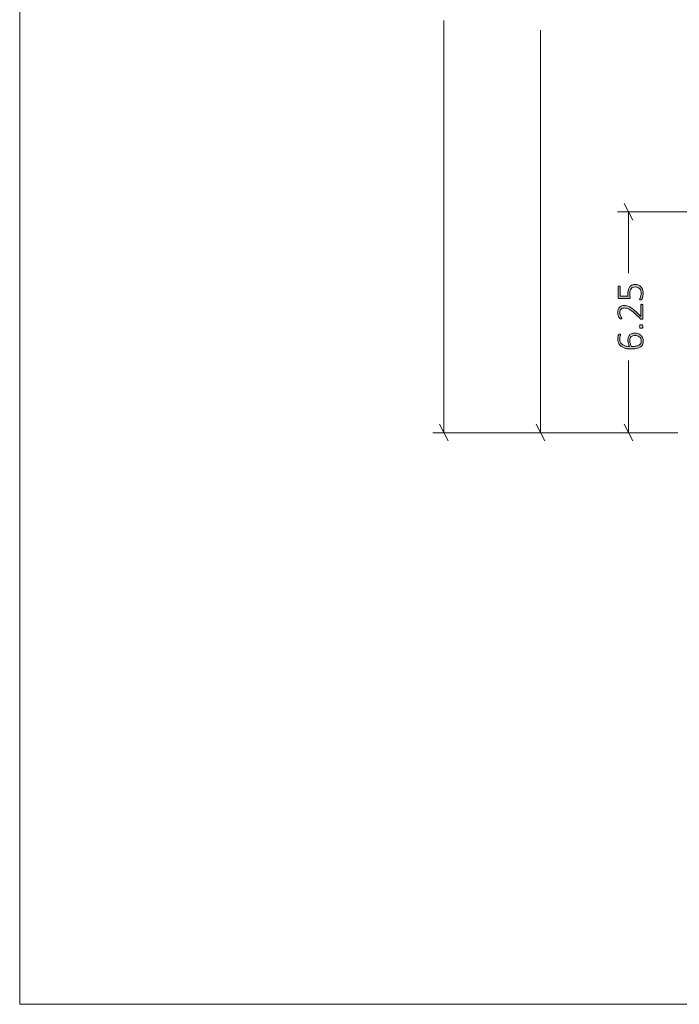
# Model space of a CAD drawing. Units: inches. Extents: x 2 to 134, y 2 to 86.
# Drawn here: x 2 to 21, y 2 to 30 of the extents above; entities that cross this region are included whole.
import ezdxf

# ---------------------------------------------------------------- set-up
doc = ezdxf.new("R2010")
doc.units = ezdxf.units.IN
doc.header["$MEASUREMENT"] = 0
doc.layers.add('Layer 1', color=7, linetype='Continuous')

msp = doc.modelspace()

# ---------------------------------------------------------------- hatches: boundary and pattern name
at = {"layer": 'Layer 1', "true_color": 0x808080}
h = msp.add_hatch(color=8, dxfattribs=at)
h.dxf.hatch_style = 2
edge = h.paths.add_edge_path()
edge.add_spline(control_points=[(19.589, 21.8), (19.593, 21.8), (19.597, 21.799), (19.601, 21.798), (19.605, 21.797), (19.608, 21.796), (19.611, 21.794), (19.614, 21.793), (19.616, 21.791), (19.617, 21.788), (19.619, 21.786), (19.619, 21.783), (19.619, 21.779), (19.619, 21.779), (19.619, 21.4), (19.619, 21.4), (19.619, 21.397), (19.619, 21.394), (19.618, 21.391), (19.617, 21.388), (19.615, 21.386), (19.613, 21.383), (19.61, 21.381), (19.607, 21.38), (19.603, 21.379), (19.599, 21.377), (19.594, 21.377), (19.589, 21.377), (19.584, 21.377), (19.58, 21.377), (19.577, 21.377), (19.573, 21.378), (19.57, 21.379), (19.567, 21.38), (19.564, 21.381), (19.561, 21.382), (19.558, 21.384), (19.555, 21.386), (19.552, 21.388), (19.549, 21.391), (19.549, 21.391), (19.397, 21.535), (19.397, 21.535), (19.359, 21.571), (19.326, 21.599), (19.296, 21.62), (19.266, 21.641), (19.24, 21.658), (19.216, 21.669), (19.192, 21.68), (19.17, 21.687), (19.151, 21.691), (19.131, 21.694), (19.113, 21.696), (19.095, 21.696), (19.078, 21.696), (19.061, 21.693), (19.046, 21.688), (19.03, 21.682), (19.016, 21.674), (19.004, 21.663), (18.993, 21.652), (18.983, 21.638), (18.976, 21.622), (18.969, 21.606), (18.966, 21.588), (18.966, 21.567), (18.966, 21.544), (18.969, 21.524), (18.975, 21.505), (18.981, 21.487), (18.989, 21.472), (18.996, 21.458), (19.004, 21.444), (19.011, 21.433), (19.017, 21.424), (19.024, 21.415), (19.027, 21.408), (19.027, 21.404), (19.027, 21.402), (19.026, 21.4), (19.025, 21.398), (19.024, 21.396), (19.023, 21.395), (19.02, 21.393), (19.018, 21.392), (19.015, 21.391), (19.011, 21.391), (19.008, 21.39), (19.003, 21.39), (18.999, 21.39), (18.994, 21.39), (18.991, 21.39), (18.988, 21.39), (18.985, 21.391), (18.982, 21.391), (18.98, 21.392), (18.978, 21.393), (18.975, 21.394), (18.973, 21.395), (18.971, 21.396), (18.968, 21.399), (18.965, 21.403), (18.961, 21.407), (18.956, 21.414), (18.95, 21.424), (18.944, 21.434), (18.938, 21.447), (18.931, 21.462), (18.925, 21.477), (18.919, 21.494), (18.915, 21.513), (18.91, 21.531), (18.908, 21.55), (18.908, 21.57), (18.908, 21.603), (18.913, 21.632), (18.923, 21.656), (18.933, 21.68), (18.946, 21.701), (18.962, 21.717), (18.979, 21.733), (18.998, 21.745), (19.02, 21.753), (19.042, 21.761), (19.065, 21.765), (19.089, 21.765), (19.112, 21.765), (19.134, 21.763), (19.156, 21.76), (19.179, 21.756), (19.203, 21.748), (19.229, 21.735), (19.255, 21.723), (19.284, 21.705), (19.316, 21.681), (19.348, 21.657), (19.385, 21.626), (19.426, 21.586), (19.426, 21.586), (19.56, 21.458), (19.56, 21.458), (19.56, 21.458), (19.56, 21.779), (19.56, 21.779), (19.56, 21.782), (19.561, 21.785), (19.562, 21.788), (19.563, 21.79), (19.565, 21.792), (19.568, 21.794), (19.57, 21.796), (19.573, 21.797), (19.577, 21.798), (19.581, 21.799), (19.585, 21.8), (19.589, 21.8)], knot_values=[0, 0, 0, 0, 1, 1, 1, 2, 2, 2, 3, 3, 3, 4, 4, 4, 5, 5, 5, 6, 6, 6, 7, 7, 7, 8, 8, 8, 9, 9, 9, 10, 10, 10, 11, 11, 11, 12, 12, 12, 13, 13, 13, 14, 14, 14, 15, 15, 15, 16, 16, 16, 17, 17, 17, 18, 18, 18, 19, 19, 19, 20, 20, 20, 21, 21, 21, 22, 22, 22, 23, 23, 23, 24, 24, 24, 25, 25, 25, 26, 26, 26, 27, 27, 27, 28, 28, 28, 29, 29, 29, 30, 30, 30, 31, 31, 31, 32, 32, 32, 33, 33, 33, 34, 34, 34, 35, 35, 35, 36, 36, 36, 37, 37, 37, 38, 38, 38, 39, 39, 39, 40, 40, 40, 41, 41, 41, 42, 42, 42, 43, 43, 43, 44, 44, 44, 45, 45, 45, 46, 46, 46, 47, 47, 47, 48, 48, 48, 49, 49, 49, 50, 50, 50, 51, 51, 51, 52, 52, 52, 52], degree=3, periodic=1)
edge = h.paths.add_edge_path()
edge.add_spline(control_points=[(19.396, 20.986), (19.424, 20.986), (19.452, 20.981), (19.48, 20.973), (19.508, 20.964), (19.533, 20.95), (19.555, 20.931), (19.576, 20.913), (19.594, 20.888), (19.608, 20.859), (19.622, 20.83), (19.629, 20.794), (19.629, 20.752), (19.629, 20.725), (19.625, 20.7), (19.618, 20.679), (19.611, 20.658), (19.601, 20.639), (19.588, 20.623), (19.574, 20.607), (19.558, 20.593), (19.539, 20.583), (19.52, 20.572), (19.497, 20.563), (19.472, 20.556), (19.447, 20.549), (19.42, 20.544), (19.39, 20.541), (19.36, 20.538), (19.328, 20.536), (19.293, 20.536), (19.262, 20.536), (19.231, 20.538), (19.2, 20.542), (19.168, 20.545), (19.139, 20.552), (19.11, 20.56), (19.082, 20.569), (19.055, 20.58), (19.031, 20.595), (19.006, 20.609), (18.985, 20.627), (18.967, 20.648), (18.949, 20.67), (18.935, 20.695), (18.925, 20.724), (18.914, 20.753), (18.909, 20.786), (18.909, 20.824), (18.909, 20.837), (18.91, 20.851), (18.912, 20.864), (18.913, 20.878), (18.915, 20.89), (18.918, 20.901), (18.92, 20.913), (18.923, 20.922), (18.927, 20.93), (18.93, 20.938), (18.932, 20.943), (18.934, 20.946), (18.936, 20.948), (18.938, 20.95), (18.94, 20.951), (18.942, 20.952), (18.945, 20.953), (18.947, 20.954), (18.949, 20.954), (18.951, 20.955), (18.954, 20.955), (18.957, 20.956), (18.96, 20.956), (18.963, 20.956), (18.967, 20.956), (18.971, 20.956), (18.974, 20.956), (18.978, 20.955), (18.98, 20.955), (18.982, 20.954), (18.985, 20.953), (18.986, 20.952), (18.988, 20.95), (18.989, 20.948), (18.99, 20.946), (18.99, 20.943), (18.99, 20.939), (18.988, 20.933), (18.986, 20.927), (18.983, 20.92), (18.98, 20.912), (18.977, 20.902), (18.974, 20.892), (18.971, 20.88), (18.968, 20.866), (18.966, 20.852), (18.965, 20.835), (18.965, 20.816), (18.965, 20.779), (18.972, 20.748), (18.987, 20.722), (19.003, 20.695), (19.023, 20.674), (19.049, 20.657), (19.074, 20.64), (19.104, 20.627), (19.138, 20.619), (19.171, 20.611), (19.207, 20.606), (19.243, 20.605), (19.238, 20.615), (19.232, 20.626), (19.226, 20.639), (19.22, 20.651), (19.215, 20.665), (19.211, 20.68), (19.206, 20.695), (19.202, 20.71), (19.2, 20.727), (19.197, 20.744), (19.195, 20.761), (19.195, 20.78), (19.195, 20.819), (19.2, 20.852), (19.211, 20.878), (19.221, 20.905), (19.236, 20.926), (19.254, 20.942), (19.272, 20.958), (19.294, 20.969), (19.318, 20.976), (19.342, 20.982), (19.368, 20.986), (19.396, 20.986)], knot_values=[0, 0, 0, 0, 1, 1, 1, 2, 2, 2, 3, 3, 3, 4, 4, 4, 5, 5, 5, 6, 6, 6, 7, 7, 7, 8, 8, 8, 9, 9, 9, 10, 10, 10, 11, 11, 11, 12, 12, 12, 13, 13, 13, 14, 14, 14, 15, 15, 15, 16, 16, 16, 17, 17, 17, 18, 18, 18, 19, 19, 19, 20, 20, 20, 21, 21, 21, 22, 22, 22, 23, 23, 23, 24, 24, 24, 25, 25, 25, 26, 26, 26, 27, 27, 27, 28, 28, 28, 29, 29, 29, 30, 30, 30, 31, 31, 31, 32, 32, 32, 33, 33, 33, 34, 34, 34, 35, 35, 35, 36, 36, 36, 37, 37, 37, 38, 38, 38, 39, 39, 39, 40, 40, 40, 41, 41, 41, 42, 42, 42, 43, 43, 43, 44, 44, 44, 44], degree=3, periodic=1)
edge = h.paths.add_edge_path()
edge.add_spline(control_points=[(19.395, 22.361), (19.433, 22.361), (19.466, 22.355), (19.495, 22.342), (19.524, 22.33), (19.548, 22.313), (19.568, 22.29), (19.588, 22.268), (19.603, 22.241), (19.613, 22.21), (19.623, 22.178), (19.629, 22.144), (19.629, 22.106), (19.629, 22.085), (19.627, 22.064), (19.623, 22.044), (19.62, 22.025), (19.616, 22.008), (19.612, 21.992), (19.607, 21.977), (19.603, 21.965), (19.598, 21.955), (19.593, 21.946), (19.59, 21.94), (19.588, 21.937), (19.585, 21.934), (19.583, 21.933), (19.582, 21.932), (19.58, 21.931), (19.578, 21.93), (19.576, 21.929), (19.573, 21.929), (19.571, 21.928), (19.567, 21.928), (19.564, 21.927), (19.56, 21.927), (19.555, 21.927), (19.551, 21.927), (19.547, 21.928), (19.543, 21.928), (19.539, 21.929), (19.536, 21.929), (19.534, 21.931), (19.531, 21.932), (19.529, 21.934), (19.528, 21.935), (19.527, 21.937), (19.526, 21.939), (19.526, 21.941), (19.526, 21.945), (19.528, 21.951), (19.533, 21.958), (19.538, 21.966), (19.543, 21.977), (19.549, 21.99), (19.554, 22.004), (19.559, 22.02), (19.564, 22.04), (19.569, 22.06), (19.571, 22.083), (19.571, 22.11), (19.571, 22.136), (19.568, 22.16), (19.562, 22.182), (19.555, 22.204), (19.545, 22.223), (19.532, 22.239), (19.518, 22.255), (19.5, 22.268), (19.479, 22.277), (19.458, 22.287), (19.432, 22.291), (19.402, 22.291), (19.377, 22.291), (19.355, 22.287), (19.336, 22.279), (19.317, 22.271), (19.301, 22.259), (19.288, 22.243), (19.276, 22.227), (19.266, 22.206), (19.26, 22.181), (19.254, 22.157), (19.251, 22.128), (19.251, 22.094), (19.251, 22.072), (19.252, 22.052), (19.255, 22.037), (19.257, 22.022), (19.258, 22.008), (19.258, 21.995), (19.258, 21.985), (19.256, 21.978), (19.251, 21.974), (19.247, 21.97), (19.238, 21.967), (19.225, 21.967), (19.225, 21.967), (18.949, 21.967), (18.949, 21.967), (18.939, 21.967), (18.931, 21.97), (18.926, 21.976), (18.92, 21.981), (18.917, 21.989), (18.917, 21.998), (18.917, 21.998), (18.917, 22.297), (18.917, 22.297), (18.917, 22.3), (18.918, 22.303), (18.919, 22.305), (18.921, 22.308), (18.922, 22.31), (18.925, 22.312), (18.928, 22.314), (18.931, 22.315), (18.934, 22.316), (18.938, 22.317), (18.942, 22.317), (18.947, 22.317), (18.955, 22.317), (18.962, 22.316), (18.968, 22.312), (18.974, 22.309), (18.977, 22.304), (18.977, 22.297), (18.977, 22.297), (18.977, 22.029), (18.977, 22.029), (18.977, 22.029), (19.199, 22.029), (19.199, 22.029), (19.197, 22.041), (19.196, 22.054), (19.196, 22.068), (19.195, 22.082), (19.195, 22.098), (19.195, 22.117), (19.195, 22.158), (19.2, 22.194), (19.21, 22.225), (19.22, 22.255), (19.234, 22.281), (19.252, 22.301), (19.269, 22.321), (19.29, 22.336), (19.315, 22.346), (19.34, 22.356), (19.366, 22.361), (19.395, 22.361)], knot_values=[0, 0, 0, 0, 1, 1, 1, 2, 2, 2, 3, 3, 3, 4, 4, 4, 5, 5, 5, 6, 6, 6, 7, 7, 7, 8, 8, 8, 9, 9, 9, 10, 10, 10, 11, 11, 11, 12, 12, 12, 13, 13, 13, 14, 14, 14, 15, 15, 15, 16, 16, 16, 17, 17, 17, 18, 18, 18, 19, 19, 19, 20, 20, 20, 21, 21, 21, 22, 22, 22, 23, 23, 23, 24, 24, 24, 25, 25, 25, 26, 26, 26, 27, 27, 27, 28, 28, 28, 29, 29, 29, 30, 30, 30, 31, 31, 31, 32, 32, 32, 33, 33, 33, 34, 34, 34, 35, 35, 35, 36, 36, 36, 37, 37, 37, 38, 38, 38, 39, 39, 39, 40, 40, 40, 41, 41, 41, 42, 42, 42, 43, 43, 43, 44, 44, 44, 45, 45, 45, 46, 46, 46, 47, 47, 47, 48, 48, 48, 49, 49, 49, 50, 50, 50, 50], degree=3, periodic=1)
edge = h.paths.add_edge_path()
edge.add_spline(control_points=[(19.402, 20.916), (19.38, 20.916), (19.359, 20.914), (19.34, 20.909), (19.321, 20.904), (19.305, 20.897), (19.292, 20.885), (19.278, 20.874), (19.268, 20.859), (19.261, 20.841), (19.253, 20.822), (19.249, 20.799), (19.249, 20.771), (19.249, 20.756), (19.251, 20.741), (19.253, 20.726), (19.256, 20.71), (19.26, 20.695), (19.265, 20.681), (19.269, 20.667), (19.275, 20.653), (19.281, 20.64), (19.287, 20.628), (19.294, 20.616), (19.301, 20.606), (19.352, 20.606), (19.395, 20.609), (19.429, 20.616), (19.464, 20.623), (19.492, 20.632), (19.513, 20.645), (19.534, 20.659), (19.549, 20.675), (19.558, 20.694), (19.568, 20.713), (19.572, 20.736), (19.572, 20.762), (19.572, 20.788), (19.567, 20.812), (19.557, 20.831), (19.546, 20.851), (19.533, 20.867), (19.517, 20.879), (19.5, 20.892), (19.482, 20.901), (19.462, 20.907), (19.442, 20.913), (19.422, 20.916), (19.402, 20.916)], knot_values=[0, 0, 0, 0, 1, 1, 1, 2, 2, 2, 3, 3, 3, 4, 4, 4, 5, 5, 5, 6, 6, 6, 7, 7, 7, 8, 8, 8, 9, 9, 9, 10, 10, 10, 11, 11, 11, 12, 12, 12, 13, 13, 13, 14, 14, 14, 15, 15, 15, 16, 16, 16, 16], degree=3, periodic=1)
edge = h.paths.add_edge_path()
edge.add_spline(control_points=[(19.571, 21.218), (19.592, 21.218), (19.606, 21.214), (19.613, 21.207), (19.62, 21.2), (19.623, 21.188), (19.623, 21.17), (19.623, 21.153), (19.62, 21.141), (19.613, 21.135), (19.606, 21.128), (19.593, 21.125), (19.572, 21.125), (19.55, 21.125), (19.536, 21.128), (19.529, 21.135), (19.522, 21.142), (19.519, 21.154), (19.519, 21.172), (19.519, 21.189), (19.522, 21.201), (19.529, 21.207), (19.536, 21.214), (19.55, 21.218), (19.571, 21.218)], knot_values=[0, 0, 0, 0, 1, 1, 1, 2, 2, 2, 3, 3, 3, 4, 4, 4, 5, 5, 5, 6, 6, 6, 7, 7, 7, 8, 8, 8, 8], degree=3, periodic=1)

# ---------------------------------------------------------------- linework, layer by layer
at = {"layer": 'Layer 1', "color": 9, "lineweight": 18, "true_color": 0xc0c0c0}
for points in [[(1.989, 86), (1.989, 1.989)], [(1.989, 1.989), (133.989, 1.989)]]:
    msp.add_lwpolyline(points, dxfattribs=at)
at = {"layer": 'Layer 1', "color": 8, "lineweight": 18, "true_color": 0x808080}
for points in [[(13.989, 18.167), (13.989, 29.833)], [(16.722, 18.167), (16.722, 29.556)], [(19.333, 24.178), (19.089, 24.656)], [(21.933, 24.422), (18.9, 24.422)], [(19.211, 24.422), (19.211, 22.678)], [(19.211, 18.167), (19.211, 20.211)], [(13.867, 18.411), (14.111, 17.933)], [(16.6, 18.411), (16.844, 17.933)], [(19.089, 18.411), (19.333, 17.933)], [(20.611, 18.167), (13.678, 18.167)], [(20.611, 18.167), (16.411, 18.167)], [(20.611, 18.167), (18.9, 18.167)]]:
    msp.add_lwpolyline(points, dxfattribs=at)
at = {"layer": 'Layer 1', "lineweight": 0}
for points, knots in [([(19.395, 22.361), (19.433, 22.361), (19.466, 22.355), (19.495, 22.342), (19.524, 22.33), (19.548, 22.313), (19.568, 22.29), (19.588, 22.268), (19.603, 22.241), (19.613, 22.21), (19.623, 22.178), (19.629, 22.144), (19.629, 22.106), (19.629, 22.085), (19.627, 22.064), (19.623, 22.044), (19.62, 22.025), (19.616, 22.008), (19.612, 21.992), (19.607, 21.977), (19.603, 21.965), (19.598, 21.955), (19.593, 21.946), (19.59, 21.94), (19.588, 21.937), (19.585, 21.934), (19.583, 21.933), (19.582, 21.932), (19.58, 21.931), (19.578, 21.93), (19.576, 21.929), (19.573, 21.929), (19.571, 21.928), (19.567, 21.928), (19.564, 21.927), (19.56, 21.927), (19.555, 21.927), (19.551, 21.927), (19.547, 21.928), (19.543, 21.928), (19.539, 21.929), (19.536, 21.929), (19.534, 21.931), (19.531, 21.932), (19.529, 21.934), (19.528, 21.935), (19.527, 21.937), (19.526, 21.939), (19.526, 21.941), (19.526, 21.945), (19.528, 21.951), (19.533, 21.958), (19.538, 21.966), (19.543, 21.977), (19.549, 21.99), (19.554, 22.004), (19.559, 22.02), (19.564, 22.04), (19.569, 22.06), (19.571, 22.083), (19.571, 22.11), (19.571, 22.136), (19.568, 22.16), (19.562, 22.182), (19.555, 22.204), (19.545, 22.223), (19.532, 22.239), (19.518, 22.255), (19.5, 22.268), (19.479, 22.277), (19.458, 22.287), (19.432, 22.291), (19.402, 22.291), (19.377, 22.291), (19.355, 22.287), (19.336, 22.279), (19.317, 22.271), (19.301, 22.259), (19.288, 22.243), (19.276, 22.227), (19.266, 22.206), (19.26, 22.181), (19.254, 22.157), (19.251, 22.128), (19.251, 22.094), (19.251, 22.072), (19.252, 22.052), (19.255, 22.037), (19.257, 22.022), (19.258, 22.008), (19.258, 21.995), (19.258, 21.985), (19.256, 21.978), (19.251, 21.974), (19.247, 21.97), (19.238, 21.967), (19.225, 21.967), (19.225, 21.967), (18.949, 21.967), (18.949, 21.967), (18.939, 21.967), (18.931, 21.97), (18.926, 21.976), (18.92, 21.981), (18.917, 21.989), (18.917, 21.998), (18.917, 21.998), (18.917, 22.297), (18.917, 22.297), (18.917, 22.3), (18.918, 22.303), (18.919, 22.305), (18.921, 22.308), (18.922, 22.31), (18.925, 22.312), (18.928, 22.314), (18.931, 22.315), (18.934, 22.316), (18.938, 22.317), (18.942, 22.317), (18.947, 22.317), (18.955, 22.317), (18.962, 22.316), (18.968, 22.312), (18.974, 22.309), (18.977, 22.304), (18.977, 22.297), (18.977, 22.297), (18.977, 22.029), (18.977, 22.029), (18.977, 22.029), (19.199, 22.029), (19.199, 22.029), (19.197, 22.041), (19.196, 22.054), (19.196, 22.068), (19.195, 22.082), (19.195, 22.098), (19.195, 22.117), (19.195, 22.158), (19.2, 22.194), (19.21, 22.225), (19.22, 22.255), (19.234, 22.281), (19.252, 22.301), (19.269, 22.321), (19.29, 22.336), (19.315, 22.346), (19.34, 22.356), (19.366, 22.361), (19.395, 22.361)], [0, 0, 0, 0, 1, 1, 1, 2, 2, 2, 3, 3, 3, 4, 4, 4, 5, 5, 5, 6, 6, 6, 7, 7, 7, 8, 8, 8, 9, 9, 9, 10, 10, 10, 11, 11, 11, 12, 12, 12, 13, 13, 13, 14, 14, 14, 15, 15, 15, 16, 16, 16, 17, 17, 17, 18, 18, 18, 19, 19, 19, 20, 20, 20, 21, 21, 21, 22, 22, 22, 23, 23, 23, 24, 24, 24, 25, 25, 25, 26, 26, 26, 27, 27, 27, 28, 28, 28, 29, 29, 29, 30, 30, 30, 31, 31, 31, 32, 32, 32, 33, 33, 33, 34, 34, 34, 35, 35, 35, 36, 36, 36, 37, 37, 37, 38, 38, 38, 39, 39, 39, 40, 40, 40, 41, 41, 41, 42, 42, 42, 43, 43, 43, 44, 44, 44, 45, 45, 45, 46, 46, 46, 47, 47, 47, 48, 48, 48, 49, 49, 49, 50, 50, 50, 50]), ([(19.589, 21.8), (19.593, 21.8), (19.597, 21.799), (19.601, 21.798), (19.605, 21.797), (19.608, 21.796), (19.611, 21.794), (19.614, 21.793), (19.616, 21.791), (19.617, 21.788), (19.619, 21.786), (19.619, 21.783), (19.619, 21.779), (19.619, 21.779), (19.619, 21.4), (19.619, 21.4), (19.619, 21.397), (19.619, 21.394), (19.618, 21.391), (19.617, 21.388), (19.615, 21.386), (19.613, 21.383), (19.61, 21.381), (19.607, 21.38), (19.603, 21.379), (19.599, 21.377), (19.594, 21.377), (19.589, 21.377), (19.584, 21.377), (19.58, 21.377), (19.577, 21.377), (19.573, 21.378), (19.57, 21.379), (19.567, 21.38), (19.564, 21.381), (19.561, 21.382), (19.558, 21.384), (19.555, 21.386), (19.552, 21.388), (19.549, 21.391), (19.549, 21.391), (19.397, 21.535), (19.397, 21.535), (19.359, 21.571), (19.326, 21.599), (19.296, 21.62), (19.266, 21.641), (19.24, 21.658), (19.216, 21.669), (19.192, 21.68), (19.17, 21.687), (19.151, 21.691), (19.131, 21.694), (19.113, 21.696), (19.095, 21.696), (19.078, 21.696), (19.061, 21.693), (19.046, 21.688), (19.03, 21.682), (19.016, 21.674), (19.004, 21.663), (18.993, 21.652), (18.983, 21.638), (18.976, 21.622), (18.969, 21.606), (18.966, 21.588), (18.966, 21.567), (18.966, 21.544), (18.969, 21.524), (18.975, 21.505), (18.981, 21.487), (18.989, 21.472), (18.996, 21.458), (19.004, 21.444), (19.011, 21.433), (19.017, 21.424), (19.024, 21.415), (19.027, 21.408), (19.027, 21.404), (19.027, 21.402), (19.026, 21.4), (19.025, 21.398), (19.024, 21.396), (19.023, 21.395), (19.02, 21.393), (19.018, 21.392), (19.015, 21.391), (19.011, 21.391), (19.008, 21.39), (19.003, 21.39), (18.999, 21.39), (18.994, 21.39), (18.991, 21.39), (18.988, 21.39), (18.985, 21.391), (18.982, 21.391), (18.98, 21.392), (18.978, 21.393), (18.975, 21.394), (18.973, 21.395), (18.971, 21.396), (18.968, 21.399), (18.965, 21.403), (18.961, 21.407), (18.956, 21.414), (18.95, 21.424), (18.944, 21.434), (18.938, 21.447), (18.931, 21.462), (18.925, 21.477), (18.919, 21.494), (18.915, 21.513), (18.91, 21.531), (18.908, 21.55), (18.908, 21.57), (18.908, 21.603), (18.913, 21.632), (18.923, 21.656), (18.933, 21.68), (18.946, 21.701), (18.962, 21.717), (18.979, 21.733), (18.998, 21.745), (19.02, 21.753), (19.042, 21.761), (19.065, 21.765), (19.089, 21.765), (19.112, 21.765), (19.134, 21.763), (19.156, 21.76), (19.179, 21.756), (19.203, 21.748), (19.229, 21.735), (19.255, 21.723), (19.284, 21.705), (19.316, 21.681), (19.348, 21.657), (19.385, 21.626), (19.426, 21.586), (19.426, 21.586), (19.56, 21.458), (19.56, 21.458), (19.56, 21.458), (19.56, 21.779), (19.56, 21.779), (19.56, 21.782), (19.561, 21.785), (19.562, 21.788), (19.563, 21.79), (19.565, 21.792), (19.568, 21.794), (19.57, 21.796), (19.573, 21.797), (19.577, 21.798), (19.581, 21.799), (19.585, 21.8), (19.589, 21.8)], [0, 0, 0, 0, 1, 1, 1, 2, 2, 2, 3, 3, 3, 4, 4, 4, 5, 5, 5, 6, 6, 6, 7, 7, 7, 8, 8, 8, 9, 9, 9, 10, 10, 10, 11, 11, 11, 12, 12, 12, 13, 13, 13, 14, 14, 14, 15, 15, 15, 16, 16, 16, 17, 17, 17, 18, 18, 18, 19, 19, 19, 20, 20, 20, 21, 21, 21, 22, 22, 22, 23, 23, 23, 24, 24, 24, 25, 25, 25, 26, 26, 26, 27, 27, 27, 28, 28, 28, 29, 29, 29, 30, 30, 30, 31, 31, 31, 32, 32, 32, 33, 33, 33, 34, 34, 34, 35, 35, 35, 36, 36, 36, 37, 37, 37, 38, 38, 38, 39, 39, 39, 40, 40, 40, 41, 41, 41, 42, 42, 42, 43, 43, 43, 44, 44, 44, 45, 45, 45, 46, 46, 46, 47, 47, 47, 48, 48, 48, 49, 49, 49, 50, 50, 50, 51, 51, 51, 52, 52, 52, 52]), ([(19.571, 21.218), (19.592, 21.218), (19.606, 21.214), (19.613, 21.207), (19.62, 21.2), (19.623, 21.188), (19.623, 21.17), (19.623, 21.153), (19.62, 21.141), (19.613, 21.135), (19.606, 21.128), (19.593, 21.125), (19.572, 21.125), (19.55, 21.125), (19.536, 21.128), (19.529, 21.135), (19.522, 21.142), (19.519, 21.154), (19.519, 21.172), (19.519, 21.189), (19.522, 21.201), (19.529, 21.207), (19.536, 21.214), (19.55, 21.218), (19.571, 21.218)], [0, 0, 0, 0, 1, 1, 1, 2, 2, 2, 3, 3, 3, 4, 4, 4, 5, 5, 5, 6, 6, 6, 7, 7, 7, 8, 8, 8, 8]), ([(19.396, 20.986), (19.424, 20.986), (19.452, 20.981), (19.48, 20.973), (19.508, 20.964), (19.533, 20.95), (19.555, 20.931), (19.576, 20.913), (19.594, 20.888), (19.608, 20.859), (19.622, 20.83), (19.629, 20.794), (19.629, 20.752), (19.629, 20.725), (19.625, 20.7), (19.618, 20.679), (19.611, 20.658), (19.601, 20.639), (19.588, 20.623), (19.574, 20.607), (19.558, 20.593), (19.539, 20.583), (19.52, 20.572), (19.497, 20.563), (19.472, 20.556), (19.447, 20.549), (19.42, 20.544), (19.39, 20.541), (19.36, 20.538), (19.328, 20.536), (19.293, 20.536), (19.262, 20.536), (19.231, 20.538), (19.2, 20.542), (19.168, 20.545), (19.139, 20.552), (19.11, 20.56), (19.082, 20.569), (19.055, 20.58), (19.031, 20.595), (19.006, 20.609), (18.985, 20.627), (18.967, 20.648), (18.949, 20.67), (18.935, 20.695), (18.925, 20.724), (18.914, 20.753), (18.909, 20.786), (18.909, 20.824), (18.909, 20.837), (18.91, 20.851), (18.912, 20.864), (18.913, 20.878), (18.915, 20.89), (18.918, 20.901), (18.92, 20.913), (18.923, 20.922), (18.927, 20.93), (18.93, 20.938), (18.932, 20.943), (18.934, 20.946), (18.936, 20.948), (18.938, 20.95), (18.94, 20.951), (18.942, 20.952), (18.945, 20.953), (18.947, 20.954), (18.949, 20.954), (18.951, 20.955), (18.954, 20.955), (18.957, 20.956), (18.96, 20.956), (18.963, 20.956), (18.967, 20.956), (18.971, 20.956), (18.974, 20.956), (18.978, 20.955), (18.98, 20.955), (18.982, 20.954), (18.985, 20.953), (18.986, 20.952), (18.988, 20.95), (18.989, 20.948), (18.99, 20.946), (18.99, 20.943), (18.99, 20.939), (18.988, 20.933), (18.986, 20.927), (18.983, 20.92), (18.98, 20.912), (18.977, 20.902), (18.974, 20.892), (18.971, 20.88), (18.968, 20.866), (18.966, 20.852), (18.965, 20.835), (18.965, 20.816), (18.965, 20.779), (18.972, 20.748), (18.987, 20.722), (19.003, 20.695), (19.023, 20.674), (19.049, 20.657), (19.074, 20.64), (19.104, 20.627), (19.138, 20.619), (19.171, 20.611), (19.207, 20.606), (19.243, 20.605), (19.238, 20.615), (19.232, 20.626), (19.226, 20.639), (19.22, 20.651), (19.215, 20.665), (19.211, 20.68), (19.206, 20.695), (19.202, 20.71), (19.2, 20.727), (19.197, 20.744), (19.195, 20.761), (19.195, 20.78), (19.195, 20.819), (19.2, 20.852), (19.211, 20.878), (19.221, 20.905), (19.236, 20.926), (19.254, 20.942), (19.272, 20.958), (19.294, 20.969), (19.318, 20.976), (19.342, 20.982), (19.368, 20.986), (19.396, 20.986)], [0, 0, 0, 0, 1, 1, 1, 2, 2, 2, 3, 3, 3, 4, 4, 4, 5, 5, 5, 6, 6, 6, 7, 7, 7, 8, 8, 8, 9, 9, 9, 10, 10, 10, 11, 11, 11, 12, 12, 12, 13, 13, 13, 14, 14, 14, 15, 15, 15, 16, 16, 16, 17, 17, 17, 18, 18, 18, 19, 19, 19, 20, 20, 20, 21, 21, 21, 22, 22, 22, 23, 23, 23, 24, 24, 24, 25, 25, 25, 26, 26, 26, 27, 27, 27, 28, 28, 28, 29, 29, 29, 30, 30, 30, 31, 31, 31, 32, 32, 32, 33, 33, 33, 34, 34, 34, 35, 35, 35, 36, 36, 36, 37, 37, 37, 38, 38, 38, 39, 39, 39, 40, 40, 40, 41, 41, 41, 42, 42, 42, 43, 43, 43, 44, 44, 44, 44]), ([(19.402, 20.916), (19.38, 20.916), (19.359, 20.914), (19.34, 20.909), (19.321, 20.904), (19.305, 20.897), (19.292, 20.885), (19.278, 20.874), (19.268, 20.859), (19.261, 20.841), (19.253, 20.822), (19.249, 20.799), (19.249, 20.771), (19.249, 20.756), (19.251, 20.741), (19.253, 20.726), (19.256, 20.71), (19.26, 20.695), (19.265, 20.681), (19.269, 20.667), (19.275, 20.653), (19.281, 20.64), (19.287, 20.628), (19.294, 20.616), (19.301, 20.606), (19.352, 20.606), (19.395, 20.609), (19.429, 20.616), (19.464, 20.623), (19.492, 20.632), (19.513, 20.645), (19.534, 20.659), (19.549, 20.675), (19.558, 20.694), (19.568, 20.713), (19.572, 20.736), (19.572, 20.762), (19.572, 20.788), (19.567, 20.812), (19.557, 20.831), (19.546, 20.851), (19.533, 20.867), (19.517, 20.879), (19.5, 20.892), (19.482, 20.901), (19.462, 20.907), (19.442, 20.913), (19.422, 20.916), (19.402, 20.916)], [0, 0, 0, 0, 1, 1, 1, 2, 2, 2, 3, 3, 3, 4, 4, 4, 5, 5, 5, 6, 6, 6, 7, 7, 7, 8, 8, 8, 9, 9, 9, 10, 10, 10, 11, 11, 11, 12, 12, 12, 13, 13, 13, 14, 14, 14, 15, 15, 15, 16, 16, 16, 16])]:
    msp.add_open_spline(points, degree=3, knots=knots, dxfattribs=at)

doc.saveas('drawing.dxf')
